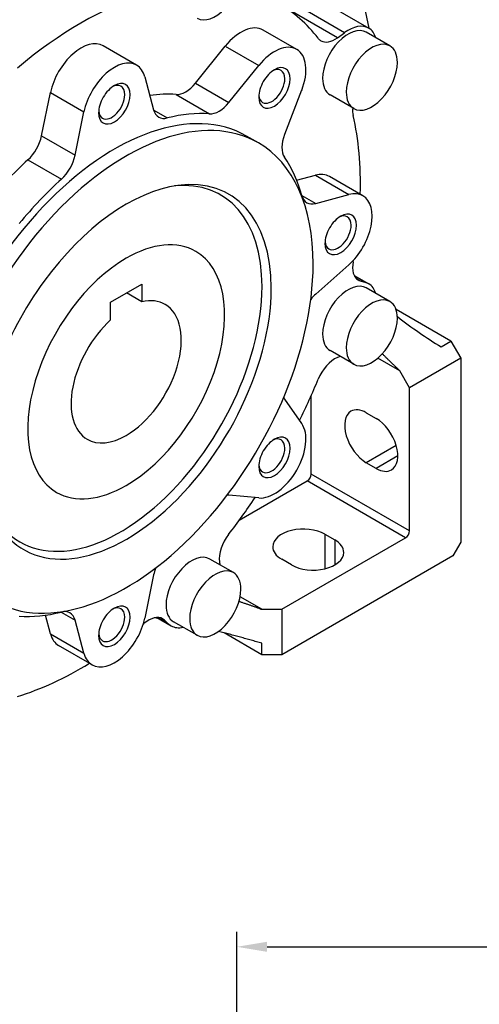
# Model space of a CAD drawing. Extents: x -1777 to 494, y -462 to 1177.
# Drawn here: x -54 to 29, y 11 to 188 of the extents above; entities that cross this region are included whole.
import ezdxf

# ---------------------------------------------------------------- set-up
doc = ezdxf.new("R2010")
doc.units = 0
doc.header["$MEASUREMENT"] = 0
doc.layers.add('View', color=7, linetype='Continuous')
doc.styles.add('MX_NOTE_STANDARD', font='txt.shx', dxfattribs={"height": 3.15, "bigfont": 'extfont.shx'})
doc.dimstyles.new('MXDIMSTYLE', dxfattribs={"dimtxt": 3.15, "dimasz": 2.5, "dimexe": 1.5, "dimexo": 1, "dimgap": 1, "dimtad": 1, "dimdec": 4, "dimdsep": 46, "dimtxsty": 'MX_NOTE_STANDARD', "dimcen": 2.5, "dimadec": 0, "dimazin": 0, "dimtfac": 1, "dimtdec": 4, "dimtmove": 2, "dimatfit": 3, "dimfxl": 0, "dimtolj": 1, "dimarcsym": 0})

# ---------------------------------------------------------------- blocks, each defined once
blk = doc.blocks.new('*D32')
at = {"color": 3, "linetype": 'Continuous', "lineweight": -2}
for p, q in [((187.35, 45.82), (187.35, 157.16)), ((373.92, 45.82), (373.92, 157.16)), ((193.35, 154.16), (367.92, 154.16))]:
    blk.add_line(p, q, dxfattribs=at)
at = {"color": 3}
for points in [[(193.35, 155.16), (193.35, 153.16), (187.35, 154.16)], [(367.92, 153.16), (367.92, 155.16), (373.92, 154.16)]]:
    blk.add_solid(points, dxfattribs=at)
at = {"layer": 'DEFPOINTS', "color": 0}
for p in [(373.92, 154.16), (187.35, 42.22), (373.92, 42.22)]:
    blk.add_point(p, dxfattribs=at)
at = {"color": 3, "insert": (277.64, 164.14), "char_height": 12, "attachment_point": 5}
blk.add_mtext('\\A1;120', dxfattribs=at)
blk = doc.blocks.new('OUTPUT 075 P')
at = {"color": 3, "linetype": 'Continuous'}
dim = blk.add_linear_dim(base=(373.92, 154.16), p1=(187.35, 42.22), p2=(373.92, 42.22), text='120', dimstyle='MXDIMSTYLE', override={"dimscale": 1.2, "dimtxt": 10, "dimasz": 5, "dimexe": 2.5, "dimexo": 3, "dimgap": 3, "dimtoh": 1, "dimdec": 0, "dimzin": 9, "dimtxsty": 'Standard', "dimcen": 0, "dimclrd": 3, "dimclre": 3, "dimclrt": 3, "dimtdec": 0, "dimtofl": 0, "dimtmove": 0, "dimtfill": 0, "dimtzin": 0}, dxfattribs=at)
dim.commit()
dim.dimension.update_dxf_attribs({"geometry": '*D32', "text_midpoint": (277.64, 154.16), "dimtype": 160})

msp = doc.modelspace()

# ---------------------------------------------------------------- linework, layer by layer
at = {"layer": 'View'}
for p, q in [((0.27, 191.39), (8.97, 186.36)), ((3.37, 184.64), (-6.3, 190.22)), ((4.61, 185.55), (-2.11, 189.43)), ((8.18, 190.3), (8.98, 186.35)), ((-3.96, 182.55), (-9.97, 186.02)), ((3.37, 184.64), (4.61, 185.55)), ((12.78, 183.17), (8.54, 185.62)), ((-32.71, 179.7), (-38.72, 183.17)), ((-22.14, 176.48), (-16.8, 183.12)), ((-16.8, 183.12), (-10.79, 179.65)), ((-16.13, 173.01), (-10.79, 179.65)), ((-31.25, 177.62), (-29.66, 171.67)), ((-22.14, 176.48), (-16.13, 173.01)), ((-3.07, 175.19), (-6.15, 167.25)), ((-49.78, 166.99), (-48.19, 174.78)), ((-48.19, 174.78), (-42.18, 171.31)), ((-25.63, 174.44), (-19.62, 170.97)), ((6.28, 171.91), (2.04, 174.36)), ((-29.64, 171.63), (-27.2, 170.22)), ((-43.77, 163.52), (-42.18, 171.31)), ((-49.78, 166.99), (-43.77, 163.52)), ((-10.84, 165.74), (-12.96, 166.96)), ((-52.24, 162.7), (-46.23, 159.23)), ((-3.97, 159.02), (-0.6, 159.93)), ((-0.6, 159.93), (5.41, 156.46)), ((7.94, 156.23), (1.93, 159.7)), ((-3.04, 156.31), (-0.54, 154.86)), ((-0.54, 154.86), (5.41, 156.46)), ((5.41, 143.84), (-0.54, 138.56)), ((6.38, 141.92), (8.97, 140.43)), ((8.46, 140.65), (6.43, 141.82)), ((-37.42, 137.1), (-31.76, 140.36)), ((-31.76, 140.36), (-31.76, 137.19)), ((7.46, 140.96), (6.81, 141.34)), ((7.46, 140.96), (8.46, 140.65)), ((-31.76, 137.19), (-34.51, 138.78)), ((12.78, 137.23), (8.54, 139.68)), ((-37.42, 133.92), (-37.42, 137.1)), ((23.74, 130.11), (13.89, 135.8)), ((21.98, 129.09), (23.74, 130.11)), ((23.74, 130.11), (25.51, 127.05)), ((6.28, 125.98), (2.04, 128.43)), ((3.85, 127.38), (3.37, 127.17)), ((14.55, 124.81), (10.62, 127.08)), ((25.51, 127.05), (16.32, 121.75)), ((25.51, 127.05), (25.51, 93.98)), ((16.32, 121.75), (14.55, 124.81)), ((-1.36, 106.23), (-1.36, 120.33)), ((16.32, 96.03), (16.32, 121.75)), ((-6.15, 119.71), (-3.07, 115.32)), ((8.54, 117.25), (10.31, 116.23)), ((13.91, 111.37), (8.54, 108.27)), ((10.31, 107.25), (8.54, 108.27)), ((14.2, 109.5), (10.31, 107.25)), ((16.32, 96.03), (-1.36, 106.23)), ((-14.28, 97.96), (-2.07, 105.01)), ((15.61, 94.8), (-2.07, 105.01)), ((-10.79, 101.94), (-16.13, 102.42)), ((-6.66, 81.94), (15.61, 94.8)), ((1.12, 95.41), (2.88, 94.39)), ((1.12, 95.41), (1.12, 89.22)), ((2.88, 94.39), (2.88, 89.9)), ((25.51, 93.98), (24.1, 91.53)), ((-15.34, 88.52), (-19.59, 90.97)), ((-17.84, 90.44), (-17.78, 89.92)), ((24.1, 91.53), (-6.66, 73.78)), ((-4.89, 89.9), (-6.66, 90.92)), ((-29.66, 88.14), (-31.25, 80.34)), ((-10.25, 81.94), (-14.13, 84.18)), ((-46.27, 81.43), (-43.77, 79.99)), ((-10.25, 81.94), (-6.66, 81.94)), ((-6.66, 81.94), (-6.66, 73.78)), ((-48.19, 77.5), (-49.09, 80.88)), ((-42.18, 74.03), (-43.77, 79.99)), ((-29.11, 80.46), (-26.52, 78.96)), ((-26.96, 79.29), (-28.99, 80.46)), ((-27.73, 80), (-28.38, 80.38)), ((-26.96, 79.29), (-27.73, 80)), ((-21.84, 77.26), (-26.09, 79.71)), ((-48.19, 77.5), (-42.18, 74.03)), ((-10.2, 73.78), (-16.97, 77.68)), ((-40.71, 71.95), (-46.72, 75.42)), ((-10.2, 73.78), (-10.2, 75.82)), ((-6.66, 73.78), (-10.2, 73.78))]:
    msp.add_line(p, q, dxfattribs=at)
for centre, major_axis, ratio, start_param, end_param in [((-18.59, 193.78), (3.25, 5.63), 0.57735, -3.14159, -0.785399), ((-42.72, 129.3), (35.5, 61.49), 0.57735, -5.72661, -5.26897), ((-42.72, 129.3), (35.5, 61.49), 0.57735, -0.228823, 0), ((-13.97, 179.09), (4, 6.93), 0.57735, 0, 1.308995), ((5.29, 179.99), (3.25, 5.63), 0.57735, 0, 2.356195), ((5.29, 179.99), (3.68, 6.37), 0.57735, 0, 0.916295), ((5.29, 179.99), (3.68, 6.37), 0.57735, -0.488256, 0), ((2.9, 188.42), (-2.5, -4.33), 0.57735, 6.05436, 6.283185), ((2.9, 188.42), (-2.5, -4.33), 0.57735, 0, 0.916297), ((-42.72, 176.25), (4, 6.93), 0.57735, 0, 2.094395), ((-7.96, 175.62), (4, 6.93), 0.57735, 0, 1.308995), ((-7.96, 175.62), (4, 6.93), 0.57735, -1.309, 0), ((9.53, 177.54), (3.25, 5.63), 0.57735, 0, 2.356195), ((9.53, 177.54), (3.25, 5.63), 0.57735, -0.785399, 0), ((-36.71, 172.78), (4, 6.93), 0.57735, 0, 2.094395), ((-36.71, 172.78), (4, 6.93), 0.57735, -0.5236, 0), ((-7.96, 175.62), (2, 3.46), 0.57735, -5.49779, -3.92699), ((-8.44, 175.9), (1.66, 2.88), 0.57735, 0, 0.688185), ((-7.96, 175.62), (2, 3.46), 0.57735, -0.785399, 0.785395), ((-8.44, 175.9), (1.66, 2.88), 0.57735, -0.785399, 0), ((9.53, 177.54), (3.25, 5.63), 0.57735, -3.14159, -0.785399), ((-36.71, 172.78), (2, 3.46), 0.57735, -0.785399, 0.785395), ((-7.96, 175.62), (2, 3.46), 0.57735, -3.92699, -0.785399), ((-8.44, 175.9), (1.66, 2.88), 0.57735, -3.14159, -0.785399), ((5.29, 179.99), (3.25, 5.63), 0.57735, -3.92699, -3.14159), ((-36.71, 172.78), (2, 3.46), 0.57735, -5.49779, -3.92699), ((-37.19, 173.05), (1.66, 2.88), 0.57735, 0, 0.688185), ((-37.19, 173.05), (1.66, 2.88), 0.57735, -0.785399, 0), ((-23.91, 179), (-2.5, -4.33), 0.57735, 0.275243, 1.309), ((-36.71, 172.78), (2, 3.46), 0.57735, -3.92699, -0.785399), ((-37.19, 173.05), (1.66, 2.88), 0.57735, -3.14159, -0.785399), ((-42.72, 129.3), (24.75, 42.87), 0.57735, -6.00794, -5.85925), ((-7.96, 175.62), (2, 3.46), 0.57735, -3.92699, -3.92699), ((-8.44, 175.9), (1.66, 2.88), 0.57735, -3.82978, -3.14159), ((9.53, 177.54), (3.25, 5.63), 0.57735, -3.92699, -3.14159), ((-36.71, 125.83), (23.75, 41.14), 0.57735, 0, 2.356195), ((-26.24, 174.7), (-2.5, -4.33), 0.57735, 5.75959, 6.28319), ((-17.9, 175.53), (-2.5, -4.33), 0.57735, 0.275243, 1.309), ((9.61, 173.59), (-2.5, -4.33), 0.57735, 5.38729, 5.72661), ((-34.59, 124.6), (-23.75, -41.14), 0.57735, 3.14159, 5.49779), ((-36.71, 172.78), (2, 3.46), 0.57735, -3.92699, -3.92699), ((-37.19, 173.05), (1.66, 2.88), 0.57735, -3.82978, -3.14159), ((-26.24, 174.7), (-2.5, -4.33), 0.57735, 0, 0.510153), ((-36.71, 125.83), (24.75, 42.87), 0.57735, -6.00794, -5.77303), ((-42.72, 129.3), (35.5, 61.49), 0.57735, -0.815736, -0.556577), ((-53.2, 166.08), (-2.5, -4.33), 0.57735, 1.06064, 2.09439), ((-3.08, 166.97), (-2.5, -4.33), 0.57735, 4.97419, 6.00794), ((-34.59, 124.6), (-23.75, -41.14), 0.57735, 2.35619, 3.14159), ((-47.19, 162.6), (-2.5, -4.33), 0.57735, 1.06064, 2.09439), ((-36.71, 125.83), (24.75, 42.87), 0.57735, -0.510155, -0.275245), ((-42.72, 129.3), (24.75, 42.87), 0.57735, -5.22254, -4.98763), ((-34.59, 124.6), (18.43, 31.93), 0.57735, -0.785399, 0.420535), ((-2.07, 152.77), (4, 6.93), 0.57735, 0, 0.523595), ((-34.59, 124.6), (18.43, 31.93), 0.57735, -5.86265, -3.92699), ((-36.71, 125.83), (24.75, 42.87), 0.57735, -5.22254, -4.98763), ((-35.65, 125.22), (-18, -31.18), 0.57735, 2.35619, 3.53539), ((0.37, 159.33), (-2.5, -4.33), 0.57735, 5.77303, 6.28319), ((3.94, 149.3), (4, 6.93), 0.57735, 0, 0.523595), ((3.94, 149.3), (4, 6.93), 0.57735, -2.0944, 0), ((0.37, 159.33), (-2.5, -4.33), 0.57735, 0, 0.523598), ((3.94, 149.3), (2, 3.46), 0.57735, -5.49779, -3.92699), ((3.47, 149.58), (1.66, 2.88), 0.57735, 0, 0.688185), ((3.94, 149.3), (2, 3.46), 0.57735, -0.785399, 0.785395), ((3.47, 149.58), (1.66, 2.88), 0.57735, -0.785399, 0), ((3.94, 149.3), (2, 3.46), 0.57735, -3.92699, -0.785399), ((3.47, 149.58), (1.66, 2.88), 0.57735, -3.14159, -0.785399), ((-34.59, 124.6), (12.5, 21.65), 0.57735, 0, 0.785395), ((3.94, 149.3), (2, 3.46), 0.57735, -3.92699, -3.92699), ((3.47, 149.58), (1.66, 2.88), 0.57735, -3.82978, -3.14159), ((-34.59, 124.6), (12.5, 21.65), 0.57735, -2.3562, 0), ((-34.59, 124.6), (-23.75, -41.14), 0.57735, 0, 2.35619), ((-34.59, 124.6), (12.5, 21.65), 0.57735, -5.49779, -3.14159), ((9.61, 145.44), (-2.5, -4.33), 0.57735, 5.26896, 6.283185), ((-42.72, 129.3), (35.5, 61.49), 0.57735, -1.01422, -1.01019), ((-35.65, 125.22), (-18, -31.18), 0.57735, 5.88939, 8.639375), ((5.29, 134.05), (3.25, 5.63), 0.57735, 0, 2.356195), ((9.61, 145.44), (-2.5, -4.33), 0.57735, 0, 0.130899), ((5.29, 134.05), (3.68, 6.37), 0.57735, -6.28319, -6.15229), ((5.29, 134.05), (3.68, 6.37), 0.57735, -0.488256, 0), ((-34.59, 124.6), (18.43, 31.93), 0.57735, -3.56213, -0.785399), ((0.37, 135.15), (-2.5, -4.33), 0.57735, 4.18879, 4.4612), ((-34.59, 124.6), (7, 12.12), 0.57735, -2.3562, 0), ((-34.59, 124.6), (7, 12.12), 0.57735, 0, 0.495645), ((9.53, 131.6), (3.25, 5.63), 0.57735, 0, 2.356195), ((9.53, 131.6), (3.25, 5.63), 0.57735, -0.785399, 0), ((-34.59, 124.6), (7, 12.12), 0.57735, -5.20804, -3.14159), ((9.53, 131.6), (3.25, 5.63), 0.57735, -3.14159, -0.785399), ((5.29, 134.05), (3.25, 5.63), 0.57735, -3.92699, -3.14159), ((9.53, 131.6), (3.25, 5.63), 0.57735, -3.92699, -3.14159), ((2.9, 122.86), (-2.5, -4.33), 0.57735, 3.79609, 4.94121), ((-42.72, 129.3), (35.5, 61.49), 0.57735, -1.45778, -1.34198), ((-3.08, 123.51), (-2.5, -4.33), 0.57735, 5.91434, 6.02139), ((8.54, 112.76), (2.75, -4.76), 0.577351, -3.14159, -0.785398), ((8.54, 112.76), (2.75, -4.76), 0.577351, -3.92699, -3.14159), ((-7.96, 109.23), (4, 6.93), 0.57735, -2.87979, -0.2618), ((10.31, 111.74), (2.75, -4.76), 0.577351, 0, 2.356195), ((-7.96, 109.23), (2, 3.46), 0.57735, -0.785399, 0.785395), ((-34.59, 124.6), (7, 12.12), 0.57735, -3.14159, -2.3562), ((-7.96, 109.23), (2, 3.46), 0.57735, -5.49779, -3.92699), ((-8.44, 109.51), (1.66, 2.88), 0.57735, 0, 0.688185), ((-8.44, 109.51), (1.66, 2.88), 0.57735, -0.785399, 0), ((-7.96, 109.23), (2, 3.46), 0.57735, -3.92699, -0.785399), ((-8.44, 109.51), (1.66, 2.88), 0.57735, -3.14159, -0.785399), ((-7.96, 109.23), (2, 3.46), 0.57735, -3.92699, -3.92699), ((-8.44, 109.51), (1.66, 2.88), 0.57735, -3.82978, -3.14159), ((-2.07, 105.82), (-0.5, -0.866), 0.57735, 0.785397, 2.35619), ((10.31, 111.74), (2.75, -4.76), 0.577351, -0.785398, 0), ((-34.59, 124.6), (12.5, 21.65), 0.57735, -3.14159, -2.3562), ((-17.9, 97.86), (-2.5, -4.33), 0.57735, 3.40339, 3.51043), ((-42.72, 129.3), (35.5, 61.49), 0.57735, -1.79962, -1.68382), ((-2.77, 93.17), (-5.5, 0), 0.57735, -2.35619, 0), ((15.61, 95.62), (-0.5, -0.866), 0.57735, 0.785397, 2.35619), ((-14.33, 93), (-2.5, -4.33), 0.57735, 4.48357, 5.62869), ((-1.01, 92.15), (-5.5, 0), 0.57735, -3.14159, -2.35619), ((-2.77, 93.17), (-5.5, 0), 0.57735, 0, 0.785395), ((-1.01, 92.15), (-5.5, 0), 0.57735, -5.49779, -3.14159), ((-22.84, 85.34), (3.25, 5.63), 0.57735, 0, 2.356195), ((-26.24, 89.05), (-2.5, -4.33), 0.57735, 4.96358, 5.23599), ((-18.59, 82.89), (3.25, 5.63), 0.57735, 0, 2.356195), ((-18.59, 82.89), (3.25, 5.63), 0.57735, -0.785399, 0), ((-18.59, 82.89), (3.25, 5.63), 0.57735, -3.14159, -0.785399), ((-36.71, 125.83), (24.75, 42.87), 0.57735, -2.86635, -2.63144), ((-47.19, 76.96), (-2.5, -4.33), 0.57735, 3.14159, 3.65175), ((-36.71, 78.88), (2, 3.46), 0.57735, -5.49779, -3.92699), ((-37.19, 79.16), (1.66, 2.88), 0.57735, 0, 0.688185), ((-36.71, 78.88), (2, 3.46), 0.57735, -0.785399, 0.785395), ((-37.19, 79.16), (1.66, 2.88), 0.57735, -0.785399, 0), ((-22.84, 85.34), (3.25, 5.63), 0.57735, -3.92699, -3.14159), ((-47.19, 76.96), (-2.5, -4.33), 0.57735, 2.61799, 3.14159), ((-36.71, 78.88), (4, 6.93), 0.57735, -3.14159, -1.0472), ((-36.71, 78.88), (2, 3.46), 0.57735, -3.92699, -0.785399), ((-37.19, 79.16), (1.66, 2.88), 0.57735, -3.14159, -0.785399), ((-30.53, 75.9), (-2.5, -4.33), 0.57735, 3.14159, 4.15581), ((-30.53, 75.9), (-2.5, -4.33), 0.57735, 3.01069, 3.14159), ((-18.59, 82.89), (3.25, 5.63), 0.57735, -3.92699, -3.14159), ((-42.72, 129.3), (35.5, 61.49), 0.57735, -2.1314, -2.12737), ((-22.84, 85.34), (3.68, 6.37), 0.57735, -3.27249, -3.14159), ((-22.84, 85.34), (3.68, 6.37), 0.57735, -3.14159, -2.65334), ((-42.72, 82.35), (4, 6.93), 0.57735, -3.66519, -3.14159), ((-36.71, 78.88), (2, 3.46), 0.57735, -3.92699, -3.92699), ((-37.19, 79.16), (1.66, 2.88), 0.57735, -3.82978, -3.14159), ((-36.71, 78.88), (4, 6.93), 0.57735, -3.66519, -3.14159), ((-42.72, 129.3), (35.5, 61.49), 0.57735, -2.58502, -2.32586)]:
    msp.add_ellipse(centre, major_axis=major_axis, ratio=ratio, start_param=start_param, end_param=end_param, dxfattribs=at)
for points, degree in [([(14.12, 134.52), (16.72, 132.53), (19.35, 130.71), (21.98, 129.09)], 3), ([(14.55, 124.81), (12.97, 126.3), (11.41, 127.84)], 2), ([(-14.33, 83.37), (-12.26, 82.68), (-10.25, 81.94)], 2), ([(-28.86, 80.31), (-29.42, 80.42)], 1), ([(-10.2, 75.82), (-14.05, 76.96), (-18.02, 77.95)], 2)]:
    msp.add_open_spline(points, degree=degree, dxfattribs=at)

# ---------------------------------------------------------------- block references
at = {"lineweight": -3, "xscale": 0.9, "yscale": 0.9, "zscale": 0.9}
msp.add_blockref('OUTPUT 075 P', (-183.31, -117.46), dxfattribs=at)

doc.saveas('drawing.dxf')
